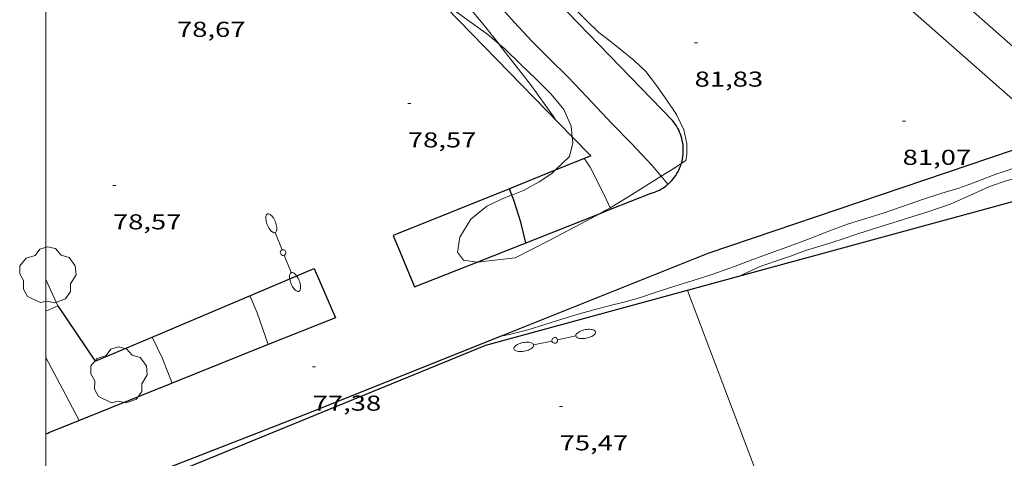
# Model space of a CAD drawing. Units: inches. Extents: x 452997 to 454024, y 4599498 to 4600024.
# Drawn here: x 452998 to 453067, y 4599591 to 4599621 of the extents above; entities that cross this region are included whole.
import ezdxf
from ezdxf.enums import TextEntityAlignment as Align

# ---------------------------------------------------------------- set-up
doc = ezdxf.new("R2010")
doc.units = ezdxf.units.IN
doc.header["$MEASUREMENT"] = 0
doc.linetypes.add('DGN Style 1', pattern=[6.2976987, 0.0104787, -6.28722])
for name, color, linetype, lineweight in [('ARBRE', 7, 'Continuous', 0), ('BOSC', 7, 'Continuous', 0), ('CONSTRUCCIO', 7, 'Continuous', 0), ('CORBA DE NIVELL', 7, 'Continuous', 0), ('CORBA MESTRA', 7, 'Continuous', 0), ('COTA ALTIMETRICA', 7, 'Continuous', 0), ('FANAL', 7, 'Continuous', 0), ('FILAT', 7, 'Continuous', 0), ('LIMIT DE PAVIMENT', 7, 'Continuous', 0), ('MARC FULL', 7, 'Continuous', 0), ('MUR', 7, 'Continuous', 0), ('MUR CONTENCIO', 7, 'Continuous', 0), ('TEXT DE AVINGUDA-PASSEIG', 7, 'Continuous', 0), ('VORERA', 7, 'Continuous', 0)]:
    doc.layers.add(name, color=color, linetype=linetype, lineweight=lineweight)
doc.styles.add('Style-Arial', font='ARIAL.TTF')
doc.linetypes.add('bosc', pattern='A,-2.235,[9,dgnlstyle-mataro.shx,S=0.035752,R=0,X=0,Y=0],-2.235', length=4.47)
doc.linetypes.add('filat', pattern='A,0.25,[7,dgnlstyle-mataro.shx,S=0.008,R=0,X=0,Y=0],10.25', length=10.5)

# ---------------------------------------------------------------- blocks, each defined once
blk = doc.blocks.new('FANALD')
at = {"color": 0, "linetype": 'ByBlock', "lineweight": -2, "flags": 128}
for points in [[(-2.906, -0.006), (-2.898, -0.052), (-2.874, -0.096), (-2.836, -0.138), (-2.782, -0.176), (-2.716, -0.212), (-2.638, -0.242), (-2.55, -0.268), (-2.454, -0.286), (-2.352, -0.3), (-2.246, -0.306), (-2.142, -0.304), (-2.036, -0.298), (-1.936, -0.284), (-1.842, -0.262), (-1.756, -0.236), (-1.68, -0.204), (-1.616, -0.168), (-1.566, -0.128), (-1.532, -0.08600000000000001), (-1.51, -0.042), (-1.506, 0.004), (-1.518, 0.05), (-1.546, 0.094), (-1.588, 0.134), (-1.644, 0.174), (-1.714, 0.208), (-1.794, 0.236), (-1.884, 0.26), (-1.982, 0.278), (-2.084, 0.29), (-2.188, 0.294), (-2.294, 0.292), (-2.398, 0.282), (-2.498, 0.266), (-2.59, 0.246), (-2.674, 0.218), (-2.746, 0.184), (-2.808, 0.148), (-2.854, 0.106), (-2.886, 0.064), (-2.904, 0.018), (-2.906, -0.006)], [(0.198, -0.002), (0.19, 0.054), (0.166, 0.104), (0.13, 0.148), (0.084, 0.178), (0.03, 0.194), (-0.026, 0.194), (-0.08, 0.178), (-0.128, 0.148), (-0.166, 0.106), (-0.19, 0.056), (-0.198, 0), (-0.19, -0.056), (-0.168, -0.106), (-0.132, -0.15), (-0.08600000000000001, -0.18), (-0.032, -0.198), (0.024, -0.198), (0.078, -0.184), (0.126, -0.154), (0.164, -0.112), (0.188, -0.062), (0.198, -0.006), (0.198, -0.002)], [(2.898, -0.002), (2.89, 0.044), (2.866, 0.088), (2.828, 0.13), (2.774, 0.168), (2.708, 0.204), (2.63, 0.234), (2.542, 0.26), (2.446, 0.278), (2.344, 0.292), (2.238, 0.298), (2.134, 0.296), (2.028, 0.29), (1.928, 0.276), (1.834, 0.254), (1.748, 0.228), (1.672, 0.196), (1.608, 0.16), (1.558, 0.12), (1.524, 0.078), (1.502, 0.034), (1.498, -0.012), (1.51, -0.058), (1.538, -0.102), (1.58, -0.142), (1.636, -0.182), (1.706, -0.216), (1.786, -0.244), (1.876, -0.268), (1.974, -0.286), (2.076, -0.298), (2.18, -0.302), (2.286, -0.3), (2.39, -0.29), (2.49, -0.274), (2.582, -0.254), (2.666, -0.226), (2.738, -0.192), (2.8, -0.156), (2.846, -0.114), (2.878, -0.07200000000000001), (2.896, -0.026), (2.898, -0.002)], [(-1.506, -0.006), (-0.198, -0.006)], [(1.498, -0.002), (0.198, -0.002)]]:
    blk.add_lwpolyline(points, dxfattribs=at)
blk = doc.blocks.new('ARBRE')
at = {"color": 0, "linetype": 'ByBlock', "lineweight": -2, "flags": 128}
blk.add_lwpolyline([(-0.507, -1.872), (-1.415, -1.448), (-1.697, -0.9400000000000001), (-1.675, -0.342), (-1.951, 0.138), (-1.943, 0.686), (-1.511, 1.208), (-0.871, 1.406), (-0.543, 1.846), (-0.027, 2.012), (0.541, 1.882), (0.933, 1.428), (1.495, 1.262), (1.921, 0.6940000000000001), (1.969, 0.068), (1.593, -0.562), (1.593, -1.098), (1.229, -1.618), (0.505, -1.886), (-0.049, -1.762), (-0.507, -1.872)], dxfattribs=at)
blk = doc.blocks.new('COTA')
at = {"color": 0, "linetype": 'ByBlock', "lineweight": -2}
blk.add_line((0, 0), (0.2, 0), dxfattribs=at)

msp = doc.modelspace()

# ---------------------------------------------------------------- linework, layer by layer
at = {"layer": 'BOSC', "color": 3, "linetype": 'bosc', "lineweight": 20}
for points in [[(453031.5453050518, 4599619.699674319, 85.70329446985731), (453030.7518654493, 4599620.373334419, 85.75713295765281), (453029.5218701966, 4599621.250345112, 85.82913306928164), (453028.1918756691, 4599622.243356743, 85.83713308168481), (453026.8468819225, 4599623.34236865, 85.84513309408801), (453025.5788904123, 4599624.720380409, 85.84513309408801), (453025.0188956065, 4599625.519385897, 85.84513309408801), (453024.0779043453, 4599626.86339512, 85.71713289563681), (453023.4629110096, 4599627.867401342, 85.54913263516964), (453023.2129139682, 4599628.308403923, 85.44513247392804), (453023.1939188024, 4599628.949405062, 85.42913244912161), (453023.3923524402, 4599629.363288079, 85.42913244912161)], [(453036.7078889859, 4599622.25829215, 85.66913282121763), (453037.6568833476, 4599621.321283497, 85.73313292044321), (453038.4758785928, 4599620.527276051, 85.85313310649124), (453039.2438752689, 4599619.932269302, 85.88513315610402), (453040.0808715285, 4599619.268261921, 85.86913313129762), (453040.932867523, 4599618.566254368, 85.86913313129762), (453041.7628629901, 4599617.799246882, 85.89313316850722), (453042.5018568746, 4599616.84223979, 85.93313323052324), (453043.2218501832, 4599615.813232733, 85.95713326773284), (453043.8778435673, 4599614.807226196, 85.95713326773284), (453044.4078363157, 4599613.743220524, 85.87713314370082), (453044.6168292951, 4599612.775217437, 85.82113305687841), (453044.6048235858, 4599612.025216365, 85.81313304447522), (453044.5478203031, 4599611.604216146, 85.81313304447522), (453044.2217819537, 4599611.392401285, 85.84040932094717)], [(453036.6356868304, 4599613.262257065, 85.44513247392804), (453036.5658260622, 4599613.994280415, 85.44513247392804), (453036.0488341457, 4599615.165286154, 85.48513253594402), (453035.1678408454, 4599616.228294486, 85.54913263516964), (453034.1408469925, 4599617.248303859, 85.60513272199202), (453033.0498532072, 4599618.290313753, 85.65313279641121), (453031.9308596822, 4599619.372323921, 85.67713283362083), (453031.5453050518, 4599619.699674319, 85.70329446985731)], [(453035.4412090324, 4599610.928926724, 85.36541291610693), (453036.4518098682, 4599611.883278007, 85.43713246152481), (453036.67681741, 4599612.831277769, 85.44513247392804), (453036.6356868304, 4599613.262257065, 85.44513247392804)], [(453032.4219428572, 4599609.208924281, 85.16285018018462), (453033.2277870011, 4599609.528298819, 85.17313205221922), (453034.3387932913, 4599610.130291322, 85.23713215144483), (453035.2117990607, 4599610.7122856, 85.34913232508961), (453035.4412090324, 4599610.928926724, 85.36541291610693)], [(453043.782815346, 4599611.10722118, 85.87713314370082), (453042.8296647377, 4599610.509875939, 85.7890772016096)], [(453044.2217819537, 4599611.392401285, 85.84040932094717), (453043.782815346, 4599611.10722118, 85.87713314370082)], [(453042.8296647377, 4599610.509875939, 85.7890772016096), (453040.5787951429, 4599609.099242376, 85.58113268478242), (453039.2599090651, 4599608.319727813, 85.43030984449867)], [(453030.0078292204, 4599604.545994392, 84.74279269764624), (453029.0687437081, 4599604.672322846, 84.82113150647841), (453028.642747236, 4599605.224326934, 84.93313168012324), (453028.8097554238, 4599606.269327287, 84.98113175454242), (453029.5647660863, 4599607.520323498, 85.05313186617121), (453030.6867748216, 4599608.442316415, 85.12513197780001), (453031.973781286, 4599609.031307561, 85.15713202741283), (453032.4219428572, 4599609.208924281, 85.16285018018462)], [(453039.2599090651, 4599608.319727813, 85.43030984449867), (453038.9697854326, 4599608.148253111, 85.39713239950882), (453038.5676052056, 4599607.927129523, 85.35514934810124)], [(453038.5676052056, 4599607.927129523, 85.35514934810124), (453037.2837757851, 4599607.221264467, 85.22113212663842), (453035.0187632746, 4599606.035279813, 85.00513179175202), (453032.6667506217, 4599604.848295819, 84.77313143205923), (453030.0277442161, 4599604.54331537, 84.74113138244641), (453030.0078292204, 4599604.545994392, 84.74279269764624)]]:
    msp.add_polyline3d(points, dxfattribs=at)
at = {"layer": 'CONSTRUCCIO', "color": 1, "linetype": 'Continuous', "lineweight": 20}
for points in [[(453000, 4599603.321128344, 79.03511438410125), (453000.8346759051, 4599601.505532162, 79.00512248935202)], [(453000.8346759051, 4599601.505532162, 79.00512248935202), (453000, 4599601.115943338, 78.51648596405703)]]:
    msp.add_polyline3d(points, dxfattribs=at)
at = {"layer": 'CORBA DE NIVELL', "color": 30, "linetype": 'Continuous', "lineweight": 0}
for points, elevation in [([(453042.8296647377, 4599610.509875939), (453042.1968141012, 4599611.267233462), (453040.7258236419, 4599612.825247038), (453039.3688321076, 4599614.218259494), (453037.6358433363, 4599616.052275486), (453036.3208517304, 4599617.427287595), (453035.0518593916, 4599618.696299192), (453033.84586668, 4599619.903310214), (453032.5938749062, 4599621.243321791), (453031.3598834032, 4599622.615333281), (453030.061892499, 4599624.0793454), (453028.7399012843, 4599625.507357645), (453027.4989095201, 4599626.846369137), (453026.7319148486, 4599627.705376288), (453025.5969235901, 4599629.089387045), (453024.6449310523, 4599630.267396095), (453024.3121945953, 4599630.662166731)], 82.00012713280002), ([(453031.5453050518, 4599619.699674319), (453030.5268697591, 4599620.987337078), (453029.4198782407, 4599622.331347561), (453028.1998873586, 4599623.782359067), (453026.9178969345, 4599625.306371158), (453025.796905326, 4599626.641381732), (453024.859912227, 4599627.742390549), (453023.9439186145, 4599628.771399094), (453023.3923524402, 4599629.363288079)], 81.00012558240002), ([(453035.4338281237, 4599614.497289784), (453035.3168292019, 4599614.663290929), (453033.7278436358, 4599616.890306438), (453032.6468525216, 4599618.282316799), (453031.5558614832, 4599619.686327253), (453031.5453050518, 4599619.699674319)], 81.00012558240002), ([(453043.294772336, 4599609.953263181), (453042.8296647377, 4599610.509875939)], 82.00012713280002), ([(453043.2948058334, 4599609.953223093), (453043.294772336, 4599609.953263181)], 82.00012713280002), ([(453039.3047610769, 4599608.218308126), (453039.2599090651, 4599608.319727813)], 81.00012558240002), ([(453039.3047864831, 4599608.218250677), (453039.3047610769, 4599608.218308126)], 81.00012558240002), ([(453048.2017647671, 4599603.538175915), (453048.2033724931, 4599603.538934747)], 78.00012093120002), ([(453008.7956423081, 4599596.110475849), (453008.0876595844, 4599597.872471497), (453007.3826700834, 4599599.323477898)], 77.00011938080002), ([(453031.6877076456, 4599599.384294776), (453031.6894988573, 4599599.384691617)], 79.00012248160002), ([(453015.4786780541, 4599598.796416851), (453015.4786661505, 4599598.796450696)], 78.00012093120002), ([(453002.3166175101, 4599593.506508516), (453001.1636324454, 4599595.710520682), (453000, 4599597.911344197)], 76.00011783040001), ([(453008.7956473129, 4599596.110463394), (453008.7956423081, 4599596.110475849)], 77.00011938080002)]:
    msp.add_lwpolyline(points, dxfattribs=dict(at, elevation=elevation))
at = {"layer": 'CORBA DE NIVELL', "color": 30, "linetype": 'Continuous', "lineweight": 0, "flags": 128}
for points, elevation in [([(453039.2599090651, 4599608.319727813), (453038.8567934747, 4599609.231255647), (453037.8788064734, 4599611.144266034), (453037.5958091987, 4599611.561268828), (453037.4678103963, 4599611.745270085)], 81.00012558240002), ([(453031.6894988573, 4599599.384691617), (453032.3557098042, 4599599.532289936), (453033.5327138066, 4599599.819281451), (453034.7247185076, 4599600.19527299), (453035.9117232463, 4599600.577264575), (453037.0427276705, 4599600.92925654), (453038.1347316095, 4599601.225248713), (453039.1807352267, 4599601.488241185), (453040.2127387615, 4599601.74323375), (453041.3197428754, 4599602.05922584), (453042.5357478791, 4599602.47021725), (453043.7777528549, 4599602.87220845), (453045.0587577925, 4599603.261199334), (453046.3497629429, 4599603.676190183), (453047.6687685843, 4599604.150180909), (453049.0127744086, 4599604.643171474), (453050.3357802232, 4599605.139162205), (453051.6367858139, 4599605.610153064), (453052.9987916814, 4599606.105143498), (453054.4247981337, 4599606.664133545), (453055.7958041364, 4599607.175123935), (453057.0668091571, 4599607.577114915), (453058.2798137693, 4599607.937106268), (453059.6268194618, 4599608.412096784), (453061.0098252479, 4599608.892087036), (453062.3508306731, 4599609.333077544), (453063.5348352402, 4599609.693069119), (453064.5648396445, 4599610.063061877), (453066.1928469638, 4599610.695050504), (453066.6228485788, 4599610.820047434), (453067.6398528948, 4599611.181040279)], 79.00012248160002), ([(453048.2033724931, 4599603.538934747), (453049.7017724646, 4599604.246165631), (453050.7897769664, 4599604.617157952), (453051.8157811899, 4599604.964150705), (453052.8767857333, 4599605.346143248), (453054.2677911298, 4599605.773133354), (453055.4157955956, 4599606.127125192), (453056.5058001914, 4599606.510117516), (453058.3408073765, 4599607.08210448), (453059.3128111597, 4599607.382097569), (453060.3348152102, 4599607.707090319), (453061.3068189934, 4599608.007083409), (453063.0138261089, 4599608.596071371), (453064.5668338052, 4599609.293060668), (453065.6848394005, 4599609.802052973), (453066.8958444572, 4599610.221044435), (453067.2668456621, 4599610.304041749), (453067.6278464419, 4599610.333039055), (453068.3428451983, 4599610.02303315), (453068.6508436044, 4599609.750030389), (453068.9528412272, 4599609.375027517), (453069.5228355098, 4599608.505021842), (453069.8258319582, 4599607.975018721)], 78.00012093120002), ([(453015.4786661505, 4599598.796450696), (453014.7006936315, 4599601.008426183), (453014.2317011597, 4599602.096431429), (453014.17470183, 4599602.196432016)], 78.00012093120002), ([(453007.3826700834, 4599599.323477898), (453007.382669501, 4599599.323479096)], 77.00011938080002)]:
    msp.add_lwpolyline(points, dxfattribs=dict(at, elevation=elevation))
at = {"layer": 'CORBA MESTRA', "color": 30, "linetype": 'Continuous', "lineweight": 30, "elevation": 80.00012403200002, "flags": 128}
msp.add_lwpolyline([(453032.2549676539, 4599609.644833146), (453032.2547863804, 4599609.645306382)], dxfattribs=at)
at = {"layer": 'CORBA MESTRA', "color": 30, "linetype": 'Continuous', "lineweight": 30, "elevation": 80.00012403200002}
for points in [[(453032.4219428572, 4599609.208924281), (453032.2549676539, 4599609.644833146)], [(453033.4107596814, 4599605.890291789), (453033.0457699657, 4599607.320296776), (453032.5577808484, 4599608.854302857), (453032.4219428572, 4599609.208924281)]]:
    msp.add_lwpolyline(points, dxfattribs=at)
at = {"layer": 'FILAT', "color": 7, "linetype": 'filat', "lineweight": 0}
msp.add_polyline3d([(453044.6597519461, 4599602.572201293, 75.54111711876641), (453056.3655352088, 4599571.615064479, 75.55711714357281)], dxfattribs=at)
at = {"layer": 'LIMIT DE PAVIMENT', "color": 1, "linetype": 'Continuous', "lineweight": 20, "extrusion": (0.05243489862725208, -0.04677435590753659, 0.9975283159065638), "elevation": -191308.2223122187, "flags": 128}
msp.add_lwpolyline([(3734017.729220126, 2717014.078896021), (3734017.729220125, 2717092.7519038)], dxfattribs=at)
at = {"layer": 'LIMIT DE PAVIMENT', "color": 1, "linetype": 'Continuous', "lineweight": 20, "extrusion": (0.05226137967074913, -0.0467218254590489, 0.9975398835238037), "elevation": -191145.3163275991, "flags": 128}
msp.add_lwpolyline([(3731044.380549055, 2721177.390065432), (3731044.380549053, 2721098.532540265)], dxfattribs=at)
at = {"layer": 'MARC FULL', "color": 0, "linetype": 'Continuous'}
msp.add_lwpolyline([(453000, 4599500), (453000, 4600000)], dxfattribs=at)
at = {"layer": 'MUR', "color": 1, "linetype": 'Continuous', "lineweight": 20, "extrusion": (-0.002182899003620008, 0.001924077093218992, 0.9999957664306782), "elevation": 7944.480913348652, "flags": 128}
msp.add_lwpolyline([(453058.4656293213, 4599616.081391792), (453063.8796344493, 4599611.30933448), (453069.2936395772, 4599606.537277171)], dxfattribs=at)
at = {"layer": 'MUR CONTENCIO', "color": 1, "linetype": 'Continuous', "lineweight": 30, "elevation": 79.00512248935202, "flags": 128}
msp.add_lwpolyline([(453000.8346759051, 4599601.505532162), (453002.134663307, 4599599.579519313), (453003.4346507089, 4599597.653506462)], dxfattribs=at)
at = {"layer": 'MUR CONTENCIO', "color": 1, "linetype": 'Continuous', "lineweight": 30}
for points in [[(453015.5929065858, 4599634.87150434, 80.01876857908783), (453036.6356868304, 4599613.262257065, 80.43547745267878)], [(453044.2217819537, 4599611.392401285, 82.30942979940049), (453044.2318184474, 4599611.424218264, 82.31412761962564), (453044.2718196628, 4599611.576218196, 82.33412765063362), (453044.30482089, 4599611.731218186, 82.35212767854081), (453044.3298221048, 4599611.886218238, 82.36712770179682), (453044.347823324, 4599612.043218344, 82.38112772350242), (453044.3578245383, 4599612.201218512, 82.39212774055683), (453044.3598257402, 4599612.359218742, 82.40212775606082), (453044.3548269314, 4599612.517219026, 82.40912776691363), (453044.3408281085, 4599612.675219378, 82.41412777466562), (453044.3208292762, 4599612.833219774, 82.41612777776642), (453044.2918304074, 4599612.988220234, 82.41712777931681), (453044.2558315276, 4599613.143220747, 82.41512777621604), (453044.2128326143, 4599613.29522131, 82.41112777001442), (453044.1618336733, 4599613.445221928, 82.40512776071202), (453044.1038347063, 4599613.593222599, 82.39612774675841), (453044.0398356998, 4599613.737223307, 82.38612773125442), (453043.9678366579, 4599613.878224072, 82.37312771109922), (453043.888837575, 4599614.015224883, 82.35812768784322), (453043.8038384448, 4599614.147225734, 82.34112766148644), (453043.7128392824, 4599614.276226624, 82.32212763202881), (453043.6158400654, 4599614.399227551, 82.30112759947042), (453026.8119006094, 4599631.736818424, 82.70448899222774)], [(453070.190872996, 4599613.309024222, 83.47712942274082), (453046.077773599, 4599605.136194509, 83.29312913746723), (453031.6894988573, 4599599.384691617, 81.57561966961717)], [(453036.6356868304, 4599613.262257065, 80.43547745267878), (453037.930812533, 4599611.932266862, 80.46112474673441), (453035.4412090324, 4599610.928926724, 80.22971942132874)], [(453035.4412090324, 4599610.928926724, 80.22971942132874), (453032.2549676539, 4599609.644833146, 79.93356253416093)], [(453043.294772336, 4599609.953263181, 81.96532271321911), (453043.33880619, 4599609.991222817, 81.98012710179202), (453043.4508071679, 4599610.097222134, 82.01812716070721), (453043.5568081821, 4599610.209221502, 82.05412721652162), (453043.6578092264, 4599610.326220917, 82.09012727233602), (453043.752810307, 4599610.449220387, 82.12312732349922), (453043.840811407, 4599610.576219915, 82.15612737466243), (453043.9228125357, 4599610.708219498, 82.18612742117443), (453043.9988136854, 4599610.844219132, 82.21512746613601), (453044.0678148547, 4599610.984218826, 82.24312750954722), (453044.1298160434, 4599611.128218579, 82.26812754830722), (453044.184817244, 4599611.27521839, 82.29212758551681), (453044.2217819537, 4599611.392401285, 82.30942979940049)], [(453032.2549676539, 4599609.644833146, 79.93356253416093), (453024.159749072, 4599606.382362744, 79.18112276222242), (453025.6467243733, 4599602.823345944, 79.45312318393121), (453030.0078292204, 4599604.545994392, 80.02055738520087)], [(453039.3047610769, 4599608.218308126, 81.23020431805908), (453042.1247993076, 4599609.332231008, 81.59712650798883), (453042.1427993735, 4599609.337230879, 81.60212651574082), (453042.2887999337, 4599609.38122984, 81.64712658550881), (453042.4328005439, 4599609.432228827, 81.690126652176), (453042.5728012086, 4599609.491227855, 81.73412672039362), (453042.7108019234, 4599609.557226911, 81.77712678706081), (453042.844802685, 4599609.630226007, 81.81912685217762), (453042.9748034936, 4599609.710225145, 81.86112691729441), (453043.100804349, 4599609.797224322, 81.90112697931042), (453043.2228052514, 4599609.891223543, 81.94112704132641), (453043.294772336, 4599609.953263181, 81.96532271321911)], [(453076.9936673287, 4599584.812928424, 76.60911877459363), (453067.7848356607, 4599608.880035612, 77.06111947537444), (453048.2033724931, 4599603.538934747, 77.06111947537444)], [(453038.5676052056, 4599607.927129523, 81.13429113373871), (453039.3047610769, 4599608.218308126, 81.23020431805908)], [(453030.0078292204, 4599604.545994392, 80.02055738520087), (453038.5676052056, 4599607.927129523, 81.13429113373871)], [(453007.3826700834, 4599599.323477898, 80.0093983123574), (453018.6617231878, 4599604.094400913, 79.05312256377121), (453020.1486995362, 4599600.673384327, 78.66112195601441), (453015.4786661505, 4599598.796450696, 78.02866243861502)], [(453048.2033724931, 4599603.538934747, 77.06111947537444), (453030.5887010098, 4599598.734302106, 77.06111947537444), (453000, 4599586.203851, 76.82807735005244)], [(453031.6894988573, 4599599.384691617, 81.57561966961717), (453017.9296445841, 4599593.884390638, 79.93312392812324), (453000.5975664592, 4599587.129511673, 76.90911923971363), (453000, 4599586.831745609, 76.89861518151244)], [(453003.4346507089, 4599597.653506462, 80.34412456533764), (453007.3826700834, 4599599.323477898, 80.0093983123574)], [(453015.4786661505, 4599598.796450696, 78.02866243861502), (453008.7956423081, 4599596.110475849, 77.12358496162537)], [(453008.7956423081, 4599596.110475849, 77.12358496162537), (453000.241607965, 4599592.672522968, 75.96511777613601), (453000.1426074473, 4599592.624523645, 75.94211774047683), (453000.0006067643, 4599592.563524628, 75.91111769241441), (453000, 4599592.56330285, 75.91098378618535)]]:
    msp.add_polyline3d(points, dxfattribs=at)
at = {"layer": 'VORERA', "color": 1, "linetype": 'Continuous', "lineweight": 0}
msp.add_polyline3d([(453092.2697877761, 4599597.565832289, 77.2291197358416), (453078.2118598009, 4599609.930958125, 78.90112232811042), (453063.1939370219, 4599623.177092611, 80.74912519324963), (453050.6230016855, 4599634.268205188, 81.7171266940368), (453040.8940534028, 4599643.072292658, 82.40512776071202), (453035.4210852757, 4599648.391342431, 82.65312814521121), (453033.4690961042, 4599650.217360073, 82.88512850490402), (453034.9451085371, 4599651.554350947, 82.77312833125923)], dxfattribs=at)

# ---------------------------------------------------------------- block references
at = {"layer": 'ARBRE', "color": 3, "linetype": 'Continuous', "lineweight": 0, "xscale": 1.000001550400009, "yscale": 1.000001550399986, "zscale": 1.0000015504, "rotation": 359.9995652666707}
for p in [(453000.1236906608, 4599603.595540797, 79.16512273741603), (453005.0696454741, 4599596.62949247, 76.38911843350562)]:
    msp.add_blockref('ARBRE', p, dxfattribs=at)
at = {"layer": 'COTA ALTIMETRICA', "color": 7, "linetype": 'Continuous', "lineweight": 0, "xscale": 1.000001550400009, "yscale": 1.000001550399986, "zscale": 1.0000015504, "rotation": 359.9995652666707}
for p in [(453045.1498834239, 4599619.800224286, 81.83012686923202), (453025.1898203832, 4599615.570369174, 78.56612180872642), (453059.6248645741, 4599614.358106019, 81.07012569092804), (453004.6597452899, 4599609.868516106, 78.57412182112961), (453018.5636710991, 4599597.249391044, 77.38211997305282), (453035.7516767977, 4599594.488256349, 75.470117008688)]:
    msp.add_blockref('COTA', p, dxfattribs=at)
at = {"layer": 'FANAL', "color": 7, "linetype": 'Continuous', "lineweight": 0, "zscale": 1.0000015504, "rotation": 111.942919805868}
msp.add_blockref('FANALD', (453016.5077282704, 4599605.204418979, 77.98912091414562), dxfattribs=at)
at = {"layer": 'FANAL', "color": 7, "linetype": 'Continuous', "lineweight": 0, "xscale": 1.000001550399996, "yscale": 1.000001550399986, "zscale": 1.0000015504, "rotation": 11.7507566926755}
msp.add_blockref('FANALD', (453035.414711231, 4599599.095266049, 75.50911706915362), dxfattribs=at)

# ---------------------------------------------------------------- texts
at = {"layer": 'COTA ALTIMETRICA', "color": 7, "linetype": 'Continuous', "lineweight": 0, "style": 'Style-Arial', "width": 1.333331428571429}
for s, p in [('78,67', (453009.1188386706, 4599621.264499941, 78.67012196996801)), ('81,83', (453045.1498682488, 4599617.800221184, 81.83012686923202)), ('78,57', (453025.1898052081, 4599613.570366073, 78.56612180872642)), ('81,07', (453059.624849399, 4599612.358102919, 81.07012569092804)), ('78,57', (453004.6597301149, 4599607.868513006, 78.57412182112961)), ('77,38', (453018.5636559241, 4599595.249387943, 77.38211997305282)), ('75,47', (453035.7516616227, 4599592.48825325, 75.470117008688))]:
    msp.add_text(s, height=1.05000162792, rotation=359.99956526667, dxfattribs=at).set_placement(p, align=Align.TOP_LEFT)
at = {"layer": 'TEXT DE AVINGUDA-PASSEIG', "color": 7, "linetype": 'DGN Style 1', "lineweight": 0, "style": 'Style-Arial', "width": 1.118369945877109}
msp.add_text('Avinguda de Corregiment de Mataró', height=2.449983798448992, rotation=317.5084180444478, dxfattribs=at).set_placement((453062.607848769, 4599631.186476224), align=Align.MIDDLE_CENTER)

doc.saveas('drawing.dxf')
